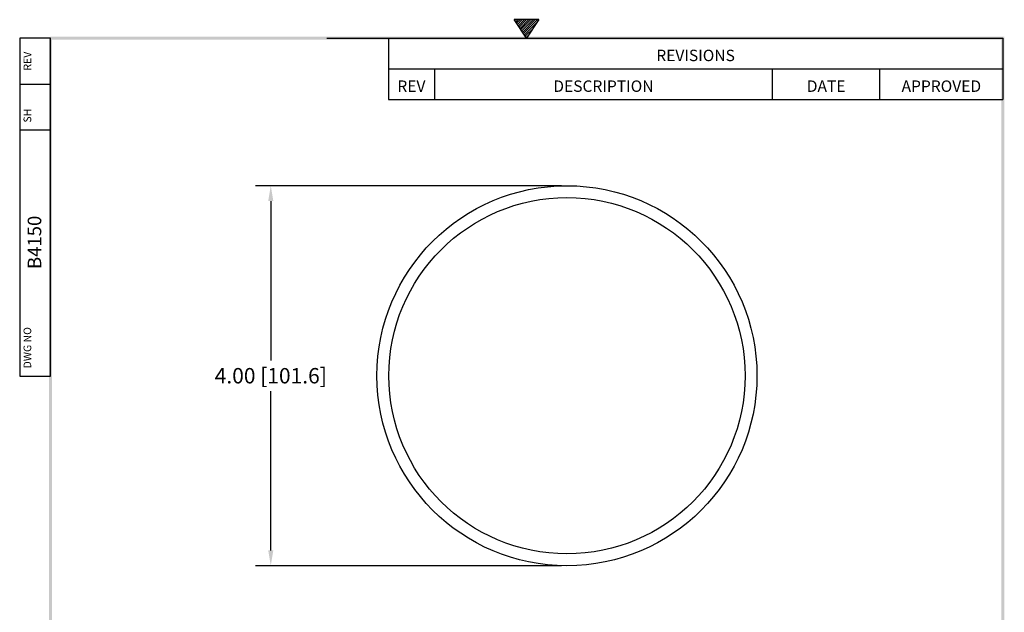
# Model space of a CAD drawing. Extents: x 167.7 to 178.5, y 80.7 to 94.6.
# Drawn here: x 167.7 to 178.1, y 88.4 to 94.6 of the extents above; entities that cross this region are included whole.
import ezdxf
from ezdxf.enums import TextEntityAlignment as Align

# ---------------------------------------------------------------- set-up
doc = ezdxf.new("R2010")
doc.units = 0
doc.header["$LTSCALE"] = 0.7
doc.header["$MEASUREMENT"] = 0
doc.layers.get('0').update_dxf_attribs({"linetype": 'CONTINUOUS'})
doc.layers.get('DEFPOINTS').update_dxf_attribs({"linetype": 'CONTINUOUS'})
doc.layers.add('DIM', color=1, linetype='CONTINUOUS')
doc.layers.add('OBJ', color=3, linetype='CONTINUOUS')
doc.styles.add('BAVWM4$0$STANDARD', font='txt')
doc.dimstyles.new('ROBS', dxfattribs={"dimtxt": 0.18, "dimasz": 0.18, "dimexe": 0.18, "dimexo": 0.0625, "dimgap": 0.09, "dimtad": 0, "dimtih": 1, "dimtoh": 1, "dimzin": 4, "dimdsep": 46, "dimtxsty": 'STANDARD', "dimcen": 0.09, "dimadec": 0, "dimazin": 0, "dimtfac": 1, "dimtofl": 0, "dimtmove": 0, "dimatfit": 3, "dimfxl": 1, "dimtolj": 1, "dimtzin": 12, "dimarcsym": 0})

# ---------------------------------------------------------------- blocks, each defined once
blk = doc.blocks.new('BAVWM4')
at = {"color": 7}
for p, q in [((5.5049, 11.1404), (5.4049, 11.2904)), ((5.6049, 11.2904), (5.4049, 11.2904)), ((5.4165, 11.2904), (5.4095, 11.2834)), ((5.4342, 11.2904), (5.4166, 11.2728)), ((5.4518, 11.2904), (5.4237, 11.2622)), ((5.4695, 11.2904), (5.4307, 11.2516)), ((5.4872, 11.2904), (5.4378, 11.241)), ((5.5049, 11.2904), (5.4449, 11.2304)), ((5.5225, 11.2904), (5.4519, 11.2198)), ((5.5402, 11.2904), (5.459, 11.2092)), ((5.5579, 11.2904), (5.4661, 11.1986)), ((5.5756, 11.2904), (5.4732, 11.188)), ((5.5933, 11.2904), (5.4802, 11.1774)), ((5.5927, 11.2722), (5.4873, 11.1668)), ((5.5574, 11.2192), (5.4944, 11.1562)), ((5.6049, 11.2904), (5.5049, 11.1404)), ((1.3799, 11.1404), (1.3799, 8.3904)), ((1.6299, 11.1404), (1.3799, 11.1404)), ((1.6299, 8.3904), (1.6299, 11.1404)), ((3.8799, 11.1404), (9.3799, 11.1404)), ((4.3799, 11.1404), (4.3799, 10.6404)), ((5.522, 11.1662), (5.5014, 11.1456)), ((9.3799, 11.1404), (9.3799, 10.6404)), ((4.3799, 10.8904), (9.3799, 10.8904)), ((4.7549, 10.8904), (4.7549, 10.6404)), ((7.5049, 10.6404), (7.5049, 10.8904)), ((8.3799, 10.6404), (8.3799, 10.8904)), ((1.3799, 10.7654), (1.6299, 10.7654)), ((4.3799, 10.6404), (9.3799, 10.6404)), ((1.6299, 10.3904), (1.3799, 10.3904)), ((1.3799, 8.3904), (1.6299, 8.3904))]:
    blk.add_line(p, q, dxfattribs=at)
for points in [[(1.6424, 11.1404), (1.6174, 11.1404), (1.6424, 0.6529), (1.6174, 0.6279)], [(9.3674, 11.1279), (9.3924, 11.1529), (1.6299, 11.1279), (1.6299, 11.1529)], [(9.3674, 0.6529), (9.3924, 0.6279), (9.3674, 11.1279), (9.3924, 11.1529)]]:
    blk.add_trace(points, dxfattribs=at)
at = {"color": 7, "style": 'BAVWM4$0$STANDARD'}
blk.add_text('REV', height=0.0625, rotation=90, dxfattribs=at).set_placement((1.4736, 10.9529), align=Align.CENTER)
for s, p in [('REVISIONS', (6.8799, 10.9529)), ('REV', (4.5674, 10.7029)), ('DESCRIPTION', (6.1299, 10.7029)), ('DATE', (7.9424, 10.7029)), ('APPROVED', (8.8799, 10.7029))]:
    blk.add_text(s, height=0.093, dxfattribs=at).set_placement(p, align=Align.CENTER)
for s, p in [('SH', (1.4736, 10.4529)), ('DWG NO', (1.4736, 8.4529))]:
    blk.add_text(s, height=0.0625, rotation=90, dxfattribs=at).set_placement(p)
blk = doc.blocks.new('*D38')
at = {"layer": 'DEFPOINTS', "color": 0}
for p in [(173.495, 92.895), (170.377, 88.895), (173.495, 88.895)]:
    blk.add_point(p, dxfattribs=at)
at = {"layer": 'DIM', "color": 0, "lineweight": -2}
for p, q in [((173.438, 92.895), (170.215, 92.895)), ((170.377, 92.733), (170.377, 91.057)), ((170.377, 89.057), (170.377, 90.733)), ((173.438, 88.895), (170.215, 88.895))]:
    blk.add_line(p, q, dxfattribs=at)
at = {"layer": 'DIM', "color": 0}
for points in [[(170.35, 92.733), (170.404, 92.733), (170.377, 92.895)], [(170.35, 89.057), (170.404, 89.057), (170.377, 88.895)]]:
    blk.add_solid(points, dxfattribs=at)
at = {"layer": 'DIM', "color": 0, "insert": (170.377, 90.895), "char_height": 0.162, "attachment_point": 5}
blk.add_mtext('\\A1;4.00 [101.6]', dxfattribs=at)

msp = doc.modelspace()

# ---------------------------------------------------------------- linework, layer by layer
msp.add_circle((173.495, 90.895), 1.875)
at = {"layer": 'OBJ', "color": 7}
msp.add_circle((173.495, 90.895), 2, dxfattribs=at)

# ---------------------------------------------------------------- block references
at = {"color": 7, "xscale": 1.293640721390513, "yscale": 1.293640721390513, "zscale": 1.293640721390513}
msp.add_blockref('BAVWM4', (165.949, 80.037), dxfattribs=at)

# ---------------------------------------------------------------- texts
at = {"layer": 'DIM', "color": 7}
msp.add_text('B4150', height=0.143, rotation=90, dxfattribs=at).set_placement((167.961, 92.018))

# ---------------------------------------------------------------- dimensions: what is measured, and where the dimension line sits
dim = msp.add_linear_dim(base=(170.377, 88.895), p1=(173.495, 92.895), p2=(173.495, 88.895), angle=90, dimstyle='ROBS', override={"dimscale": 0.9, "dimatfit": 2}, dxfattribs=at)
dim.commit()
dim.dimension.update_dxf_attribs({"geometry": '*D38', "text_midpoint": (170.377, 90.895)})

doc.saveas('drawing.dxf')
